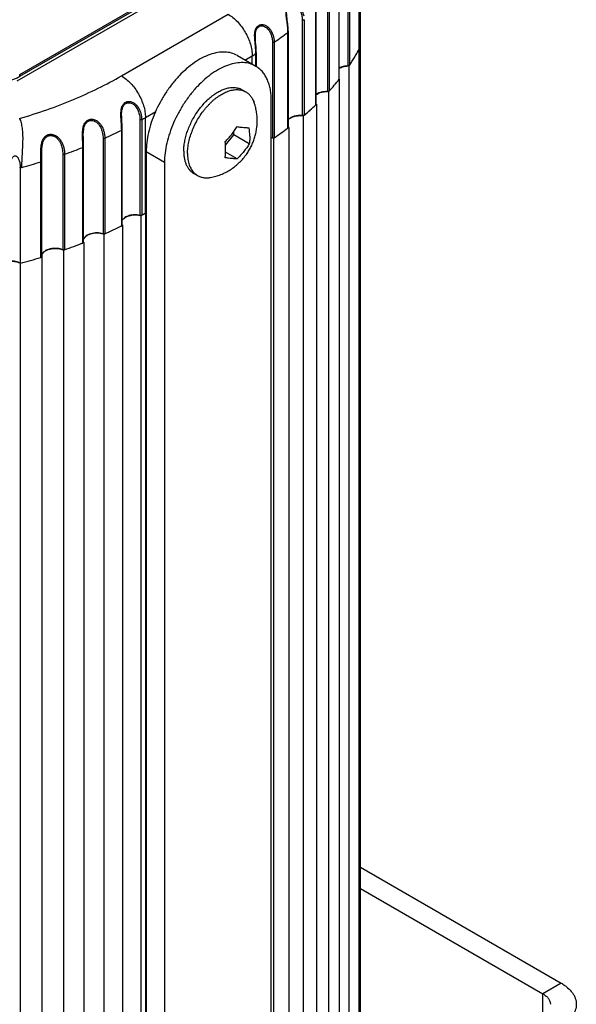
# Model space of a CAD drawing. Units: inches. Extents: x 0.7 to 21.3, y 0.5 to 16.
# Drawn here: x 19.6 to 20.3, y 6.6 to 7.7 of the extents above; entities that cross this region are included whole.
import ezdxf

# ---------------------------------------------------------------- set-up
doc = ezdxf.new("R2010")
doc.units = ezdxf.units.IN
doc.header["$LTSCALE"] = 1.21
doc.header["$MEASUREMENT"] = 0
doc.layers.get('0').update_dxf_attribs({"linetype": 'CONTINUOUS'})
doc.layers.add('02___PRT_ALL_AXES', color=7, linetype='CONTINUOUS')
doc.layers.add('AXIS', color=7, linetype='CONTINUOUS')

msp = doc.modelspace()

# ---------------------------------------------------------------- linework, layer by layer
at = {"color": 7, "linetype": 'CONTINUOUS'}
for p, q in [((20.0176, 7.8171), (20.0176, 7.7064)), ((19.6229, 7.6718), (19.8598, 7.8086)), ((19.6229, 7.6698), (19.8598, 7.8065)), ((20.0033, 7.7926), (20.0033, 7.6818)), ((20.005, 7.7933), (20.005, 7.6826)), ((19.9797, 7.7629), (19.9797, 7.6521)), ((19.9815, 7.7635), (19.9815, 7.6528)), ((19.9663, 7.6375), (19.9663, 7.7482)), ((19.7408, 7.6703), (19.8645, 7.7417)), ((19.966, 7.6369), (19.966, 7.7476)), ((19.9504, 7.7349), (19.9504, 7.6242)), ((19.9524, 7.7354), (19.9524, 7.6247)), ((19.9338, 7.7207), (19.9343, 7.7214)), ((19.9338, 7.6099), (19.9338, 7.7207)), ((19.9343, 7.6106), (19.9343, 7.7214)), ((19.9159, 7.7091), (19.9159, 7.5983)), ((19.9178, 7.7117), (19.9179, 7.7094)), ((19.9179, 7.7094), (19.9179, 7.5987)), ((20.0168, 7.7021), (20.0174, 7.7037)), ((20.0179, 7.7069), (20.0176, 7.7093)), ((20.0179, 6.4601), (20.0179, 7.7069)), ((19.8752, 7.6938), (19.8964, 7.6816)), ((19.884, 7.6887), (19.8924, 7.6935)), ((19.8924, 7.6839), (19.8924, 7.6935)), ((19.8966, 7.6814), (19.8966, 7.696)), ((19.8972, 7.6811), (19.8972, 7.6968)), ((20.0165, 6.4593), (20.0165, 7.7015)), ((19.6229, 7.6698), (19.6229, 7.6718)), ((19.9145, 6.478), (19.9145, 7.6415)), ((19.9663, 7.6375), (19.966, 7.6369)), ((19.741, 7.6251), (19.741, 7.6251)), ((19.7686, 7.6221), (19.7808, 7.6291)), ((19.7622, 7.6194), (19.7622, 7.5086)), ((19.7643, 7.6196), (19.7643, 7.5089)), ((19.7686, 7.5113), (19.7686, 7.6221)), ((19.6966, 7.6013), (19.6966, 7.6013)), ((19.7411, 7.4966), (19.7411, 7.6073)), ((19.7417, 7.4974), (19.7417, 7.6082)), ((19.8614, 7.5901), (19.871, 7.602)), ((19.871, 7.602), (19.871, 7.6055)), ((19.889, 7.5916), (19.871, 7.602)), ((19.6969, 7.4776), (19.6969, 7.5884)), ((19.7195, 7.598), (19.7195, 7.4873)), ((19.7216, 7.5981), (19.7216, 7.4874)), ((19.6484, 7.5782), (19.6484, 7.5788)), ((19.6485, 7.5736), (19.6484, 7.5782)), ((19.6728, 7.5796), (19.6728, 7.4689)), ((19.6749, 7.5796), (19.6749, 7.4688)), ((19.696, 7.4767), (19.696, 7.5874)), ((19.7695, 7.5823), (19.7695, 6.0022)), ((19.7907, 7.5701), (19.7695, 7.5823)), ((19.875, 7.5743), (19.8616, 7.582)), ((19.6474, 7.4598), (19.6474, 7.5706)), ((19.6485, 7.5716), (19.6485, 7.5736)), ((19.6485, 7.4609), (19.6485, 7.5716)), ((19.7907, 7.5701), (19.7907, 5.9899)), ((20.0179, 6.7531), (20.2504, 6.6189)), ((20.0179, 6.7286), (20.2292, 6.6066)), ((20.2504, 6.6189), (20.2292, 6.6066)), ((20.2292, 6.5821), (20.2292, 6.6066))]:
    msp.add_line(p, q, dxfattribs=at)
for points in [[(19.9334, 7.7324), (19.9329, 7.7357), (19.9327, 7.7373), (19.9325, 7.7389), (19.9324, 7.7404), (19.9323, 7.7418), (19.9322, 7.7432), (19.9322, 7.7434)], [(19.9343, 7.7214), (19.9342, 7.7232), (19.9341, 7.7251), (19.934, 7.727), (19.9338, 7.7288), (19.9336, 7.7306), (19.9334, 7.7324)], [(19.8966, 7.7062), (19.8963, 7.7097), (19.8962, 7.7114), (19.8961, 7.713), (19.896, 7.7146), (19.896, 7.7161)], [(19.8972, 7.6968), (19.8971, 7.6986), (19.8971, 7.7006), (19.8969, 7.7025), (19.8968, 7.7044), (19.8966, 7.7062)], [(19.7417, 7.6082), (19.7417, 7.6101), (19.7417, 7.6122), (19.7416, 7.6142), (19.7414, 7.6162), (19.7413, 7.6182), (19.7412, 7.62), (19.7411, 7.6218), (19.7411, 7.6236), (19.741, 7.6251)], [(19.6969, 7.5884), (19.6969, 7.5905), (19.6968, 7.5929), (19.6968, 7.5951), (19.6967, 7.5973), (19.6967, 7.5994), (19.6966, 7.6013)]]:
    msp.add_lwpolyline(points, dxfattribs=at)
for centre, radius, start, end in [((19.692, 8.0461), 0.4054, 303.8698, 306.6231), ((20.0068, 7.707), 0.0111, 343.0012, 351.5594), ((20.0073, 7.7069), 0.0106, 351.6305, 359.966), ((19.6584, 8.0987), 0.4679, 299.9994, 300.6004), ((19.8175, 7.8086), 0.2259, 326.0947, 331.5499), ((20.005, 7.7077), 0.013, 331.7917, 334.6483), ((19.8818, 7.6563), 0.0292, 58.1487, 59.9887), ((19.7355, 7.88), 0.3351, 310.3477, 313.4737), ((19.5304, 8.0346), 0.4764, 299.4047, 299.9985), ((19.4982, 8.097), 0.5466, 294.1254, 296.3823), ((19.8089, 7.6005), 0.0806, 0.0416, 6.9143), ((19.781, 7.5844), 0.0806, 0.0416, 6.9143), ((19.4668, 8.1724), 0.6283, 289.3444, 291.4018), ((19.4432, 8.2451), 0.7047, 284.9568, 286.8458), ((19.5304, 7.9239), 0.4764, 299.4047, 299.9985), ((19.4982, 7.9863), 0.5466, 294.1254, 296.3823), ((19.4668, 8.0616), 0.6283, 289.3444, 291.4018)]:
    msp.add_arc(centre, radius, start, end, dxfattribs=at)
for points, knots in [([(19.9338, 7.7207), (19.9338, 7.7232), (19.9336, 7.727), (19.9329, 7.7322), (19.9322, 7.7363), (19.9317, 7.7405), (19.9314, 7.7446), (19.9317, 7.7479), (19.9325, 7.7504), (19.9333, 7.7519), (19.9343, 7.7532), (19.9357, 7.7541), (19.9372, 7.7547), (19.9394, 7.755), (19.9422, 7.7544), (19.9452, 7.7525), (19.9477, 7.7499), (19.9504, 7.7458), (19.9515, 7.7423), (19.952, 7.74)], [0, 0, 0, 0, 0.125216, 0.193092, 0.263549, 0.335273, 0.406017, 0.4726, 0.503498, 0.532637, 0.560316, 0.587134, 0.613794, 0.64087, 0.697047, 0.756201, 0.817113, 0.878614, 1, 1, 1, 1]), ([(19.9322, 7.7434), (19.9322, 7.7443), (19.9323, 7.7461), (19.9328, 7.7486), (19.9338, 7.7508), (19.9353, 7.7524), (19.9372, 7.7533), (19.9394, 7.7534), (19.9415, 7.7529), (19.9441, 7.7513), (19.9468, 7.7484), (19.9489, 7.7442), (19.9502, 7.7396), (19.9504, 7.7365), (19.9504, 7.7349)], [0, 0, 0, 0, 0.073228, 0.142268, 0.205642, 0.263786, 0.319345, 0.375436, 0.433757, 0.494454, 0.620077, 0.748067, 0.875181, 1, 1, 1, 1]), ([(19.8645, 7.7417), (19.8664, 7.7406), (19.8702, 7.738), (19.8754, 7.7332), (19.8801, 7.7274), (19.8843, 7.721), (19.8878, 7.7142), (19.8904, 7.7072), (19.892, 7.7003), (19.8924, 7.6957), (19.8924, 7.6935)], [0, 0, 0, 0, 0.114154, 0.237325, 0.366975, 0.499999, 0.633023, 0.762673, 0.885845, 1, 1, 1, 1]), ([(19.8966, 7.696), (19.8966, 7.6972), (19.8965, 7.6998), (19.8962, 7.7038), (19.8958, 7.708), (19.8954, 7.7124), (19.8951, 7.7167), (19.8953, 7.7204), (19.8959, 7.7231), (19.8965, 7.725), (19.8975, 7.7267), (19.8987, 7.728), (19.9002, 7.729), (19.9019, 7.7296), (19.9037, 7.7298), (19.9061, 7.7296), (19.9091, 7.7283), (19.9121, 7.7258), (19.9144, 7.7226), (19.9167, 7.718), (19.9176, 7.7142), (19.9178, 7.7117)], [0, 0, 0, 0, 0.059669, 0.12334, 0.190352, 0.259765, 0.330038, 0.398745, 0.431631, 0.463122, 0.493155, 0.521971, 0.55008, 0.578087, 0.606477, 0.635501, 0.695242, 0.756745, 0.818799, 0.880472, 1, 1, 1, 1]), ([(19.896, 7.7161), (19.896, 7.7171), (19.896, 7.7191), (19.8965, 7.7219), (19.8973, 7.7244), (19.8988, 7.7266), (19.9009, 7.728), (19.9032, 7.7285), (19.9057, 7.7281), (19.9079, 7.727), (19.9099, 7.7254), (19.9122, 7.7228), (19.9142, 7.719), (19.9156, 7.7141), (19.9159, 7.7107), (19.9159, 7.7091)], [0, 0, 0, 0, 0.072167, 0.14217, 0.208218, 0.269565, 0.327553, 0.384901, 0.44366, 0.504338, 0.566504, 0.629493, 0.755489, 0.879528, 1, 1, 1, 1]), ([(19.9524, 7.7354), (19.9522, 7.7352), (19.9515, 7.7349), (19.9508, 7.7349), (19.9504, 7.7349)], [0, 0, 0, 0, 0.462074, 1, 1, 1, 1]), ([(19.9179, 7.7094), (19.9177, 7.7092), (19.917, 7.709), (19.9162, 7.709), (19.9159, 7.7091)], [0, 0, 0, 0, 0.472648, 1, 1, 1, 1]), ([(20.0176, 7.7064), (20.0176, 7.7054), (20.0173, 7.7036), (20.0166, 7.7018), (20.0161, 7.7009)], [0, 0, 0, 0, 0.489382, 1, 1, 1, 1]), ([(19.8752, 7.6938), (19.873, 7.6951), (19.8683, 7.6971), (19.8604, 7.6982), (19.852, 7.6976), (19.8432, 7.6952), (19.8341, 7.6912), (19.825, 7.6857), (19.8161, 7.6787), (19.8075, 7.6704), (19.7994, 7.661), (19.792, 7.6507), (19.7854, 7.6397), (19.7798, 7.6282), (19.7753, 7.6165), (19.772, 7.6048), (19.77, 7.5935), (19.7695, 7.586), (19.7695, 7.5823)], [0, 0, 0, 0, 0.042814, 0.087394, 0.135172, 0.187079, 0.243522, 0.304477, 0.369574, 0.438181, 0.50948, 0.582517, 0.656263, 0.729657, 0.801641, 0.871243, 0.937634, 1, 1, 1, 1]), ([(19.8966, 7.696), (19.8968, 7.6961), (19.897, 7.6963), (19.8972, 7.6966), (19.8972, 7.6968)], [0, 0, 0, 0, 0.549731, 1, 1, 1, 1]), ([(19.8964, 7.6816), (19.8942, 7.6828), (19.8895, 7.6848), (19.8816, 7.686), (19.8732, 7.6853), (19.8644, 7.683), (19.8553, 7.679), (19.8462, 7.6734), (19.8373, 7.6665), (19.8287, 7.6582), (19.8206, 7.6488), (19.8132, 7.6384), (19.8066, 7.6274), (19.801, 7.6159), (19.7966, 7.6043), (19.7933, 7.5926), (19.7912, 7.5812), (19.7907, 7.5737), (19.7907, 7.5701)], [0, 0, 0, 0, 0.042814, 0.087394, 0.135172, 0.187079, 0.243522, 0.304477, 0.369574, 0.438181, 0.50948, 0.582517, 0.656263, 0.729657, 0.801641, 0.871243, 0.937634, 1, 1, 1, 1]), ([(19.9145, 7.6415), (19.9145, 7.6438), (19.9143, 7.6481), (19.9135, 7.6544), (19.9121, 7.6602), (19.9101, 7.6656), (19.9077, 7.6704), (19.9047, 7.6747), (19.9012, 7.6783), (19.8986, 7.6802), (19.8972, 7.6811)], [0, 0, 0, 0, 0.148029, 0.28882, 0.422133, 0.548211, 0.667796, 0.781963, 0.892133, 1, 1, 1, 1]), ([(20.0033, 7.6818), (20.0014, 7.6818), (19.998, 7.6813), (19.9947, 7.6801), (19.9932, 7.6793)], [0, 0, 0, 0, 0.524991, 1, 1, 1, 1]), ([(20.005, 7.6826), (20.0048, 7.6823), (20.0043, 7.6819), (20.0036, 7.6818), (20.0033, 7.6818)], [0, 0, 0, 0, 0.442224, 1, 1, 1, 1]), ([(19.5487, 7.6698), (19.5499, 7.669), (19.5525, 7.6677), (19.5581, 7.6653), (19.5658, 7.663), (19.5756, 7.6613), (19.5858, 7.6607), (19.596, 7.6613), (19.6058, 7.663), (19.6134, 7.6653), (19.6191, 7.6677), (19.6217, 7.669), (19.6229, 7.6698)], [0, 0, 0, 0, 0.055862, 0.114223, 0.237373, 0.366998, 0.500001, 0.633003, 0.762628, 0.885777, 0.944139, 1, 1, 1, 1]), ([(19.6227, 7.621), (19.6439, 7.6271), (19.6748, 7.6379), (19.7137, 7.6555), (19.732, 7.6652), (19.7408, 7.6703)], [0, 0, 0, 0, 0.516165, 0.762476, 1, 1, 1, 1]), ([(19.7408, 7.6703), (19.7427, 7.6692), (19.7465, 7.6666), (19.7516, 7.6617), (19.7564, 7.656), (19.7606, 7.6496), (19.764, 7.6428), (19.7666, 7.6358), (19.7682, 7.6289), (19.7686, 7.6243), (19.7686, 7.6221)], [0, 0, 0, 0, 0.114154, 0.237325, 0.366975, 0.499999, 0.633023, 0.762673, 0.885845, 1, 1, 1, 1]), ([(19.9797, 7.6521), (19.9784, 7.6522), (19.9759, 7.6521), (19.9722, 7.6514), (19.969, 7.6503), (19.9671, 7.6492), (19.9663, 7.6485)], [0, 0, 0, 0, 0.271905, 0.535386, 0.780509, 1, 1, 1, 1]), ([(19.9815, 7.6528), (19.9813, 7.6525), (19.9807, 7.6522), (19.9801, 7.6521), (19.9797, 7.6521)], [0, 0, 0, 0, 0.45183, 1, 1, 1, 1]), ([(19.7411, 7.6073), (19.7411, 7.6086), (19.741, 7.6113), (19.7407, 7.6155), (19.7404, 7.6199), (19.7402, 7.6244), (19.7402, 7.629), (19.7408, 7.6327), (19.7417, 7.6354), (19.7428, 7.6372), (19.7441, 7.6387), (19.7457, 7.6399), (19.7475, 7.6405), (19.7495, 7.6408), (19.7514, 7.6406), (19.754, 7.6398), (19.757, 7.6379), (19.7598, 7.6348), (19.7619, 7.6312), (19.7633, 7.6274), (19.7641, 7.6235), (19.7643, 7.6209), (19.7643, 7.6196)], [0, 0, 0, 0, 0.059073, 0.122297, 0.188872, 0.257687, 0.327001, 0.394272, 0.426386, 0.457243, 0.486998, 0.516075, 0.545019, 0.574283, 0.604099, 0.634492, 0.696365, 0.759006, 0.821358, 0.88264, 0.942293, 1, 1, 1, 1]), ([(19.741, 7.6251), (19.741, 7.6261), (19.7411, 7.6282), (19.7415, 7.6312), (19.7423, 7.6341), (19.7434, 7.6362), (19.7447, 7.6375), (19.7458, 7.6383), (19.747, 7.6389), (19.7487, 7.6393), (19.7509, 7.6392), (19.753, 7.6384), (19.7546, 7.6375), (19.756, 7.6363), (19.7576, 7.6346), (19.7591, 7.6323), (19.7607, 7.629), (19.7619, 7.6247), (19.7622, 7.6211), (19.7622, 7.6194)], [0, 0, 0, 0, 0.070599, 0.140424, 0.207773, 0.271296, 0.301728, 0.331481, 0.360865, 0.390193, 0.449348, 0.510074, 0.541021, 0.572206, 0.634901, 0.69768, 0.760082, 0.882295, 1, 1, 1, 1]), ([(19.9504, 7.6242), (19.9489, 7.6244), (19.9457, 7.6244), (19.9412, 7.6236), (19.9373, 7.6222), (19.9351, 7.6206), (19.9342, 7.6198)], [0, 0, 0, 0, 0.27553, 0.543533, 0.788473, 1, 1, 1, 1]), ([(19.9524, 7.6247), (19.9522, 7.6245), (19.9515, 7.6242), (19.9508, 7.6242), (19.9504, 7.6242)], [0, 0, 0, 0, 0.462073, 1, 1, 1, 1]), ([(19.6227, 7.621), (19.6235, 7.6193), (19.6247, 7.6156), (19.6258, 7.6094), (19.6264, 7.6024), (19.6264, 7.5948), (19.6261, 7.587), (19.6256, 7.5791), (19.6252, 7.5715), (19.6251, 7.5666), (19.6251, 7.5642)], [0, 0, 0, 0, 0.094858, 0.205584, 0.329226, 0.462333, 0.601141, 0.741194, 0.87664, 1, 1, 1, 1]), ([(19.696, 7.5874), (19.696, 7.5887), (19.696, 7.5914), (19.6959, 7.5956), (19.6957, 7.6), (19.6957, 7.6046), (19.696, 7.6084), (19.6966, 7.6114), (19.6973, 7.6135), (19.6982, 7.6154), (19.6994, 7.6172), (19.7009, 7.6186), (19.7027, 7.6196), (19.7047, 7.6201), (19.7068, 7.6202), (19.7088, 7.6199), (19.7115, 7.6189), (19.7144, 7.6169), (19.7172, 7.6136), (19.7192, 7.6099), (19.7206, 7.606), (19.7214, 7.602), (19.7216, 7.5994), (19.7216, 7.5981)], [0, 0, 0, 0, 0.058107, 0.120347, 0.185853, 0.253492, 0.321618, 0.355219, 0.388124, 0.420129, 0.451196, 0.481513, 0.511456, 0.541439, 0.571761, 0.602538, 0.633735, 0.696733, 0.759977, 0.822564, 0.883778, 0.94305, 1, 1, 1, 1]), ([(19.6966, 7.6013), (19.6966, 7.6024), (19.6967, 7.6047), (19.697, 7.608), (19.6976, 7.6113), (19.6988, 7.6143), (19.7003, 7.6164), (19.702, 7.6177), (19.7033, 7.6183), (19.7047, 7.6187), (19.7067, 7.6188), (19.7092, 7.6183), (19.7119, 7.6168), (19.7149, 7.6139), (19.7174, 7.6095), (19.7191, 7.6038), (19.7195, 7.5999), (19.7195, 7.598)], [0, 0, 0, 0, 0.067788, 0.136336, 0.204342, 0.270231, 0.332989, 0.363476, 0.393608, 0.423656, 0.453843, 0.514832, 0.576944, 0.639617, 0.763956, 0.884843, 1, 1, 1, 1]), ([(19.7643, 7.6196), (19.764, 7.6195), (19.7633, 7.6193), (19.7626, 7.6193), (19.7622, 7.6194)], [0, 0, 0, 0, 0.480897, 1, 1, 1, 1]), ([(19.861, 7.5941), (19.8624, 7.5954), (19.865, 7.5982), (19.8686, 7.6024), (19.872, 7.6069), (19.8741, 7.6099), (19.875, 7.6115)], [0, 0, 0, 0, 0.25327, 0.504619, 0.753701, 1, 1, 1, 1]), ([(19.875, 7.6115), (19.8763, 7.6113), (19.8788, 7.6109), (19.8819, 7.6106), (19.8843, 7.6104), (19.8859, 7.6103), (19.8875, 7.6102), (19.8885, 7.6102), (19.889, 7.6102)], [0, 0, 0, 0, 0.282517, 0.543675, 0.666303, 0.783434, 0.894787, 1, 1, 1, 1]), ([(19.6474, 7.5706), (19.6474, 7.5719), (19.6474, 7.5746), (19.6474, 7.5788), (19.6474, 7.5832), (19.6476, 7.5877), (19.6482, 7.5915), (19.649, 7.5945), (19.6499, 7.5965), (19.651, 7.5984), (19.6524, 7.6001), (19.6541, 7.6014), (19.6561, 7.6023), (19.6581, 7.6027), (19.6603, 7.6026), (19.6624, 7.6022), (19.6651, 7.601), (19.668, 7.5988), (19.6707, 7.5953), (19.6727, 7.5915), (19.674, 7.5875), (19.6747, 7.5835), (19.6749, 7.5809), (19.6749, 7.5796)], [0, 0, 0, 0, 0.057282, 0.118656, 0.183215, 0.249831, 0.316981, 0.350211, 0.382901, 0.414918, 0.446277, 0.477166, 0.507893, 0.538752, 0.569922, 0.601438, 0.633232, 0.697046, 0.760732, 0.823505, 0.884683, 0.943666, 1, 1, 1, 1]), ([(19.6484, 7.5788), (19.6484, 7.58), (19.6485, 7.5824), (19.6486, 7.586), (19.649, 7.5897), (19.6498, 7.5933), (19.651, 7.5962), (19.6524, 7.5981), (19.6536, 7.5994), (19.655, 7.6003), (19.6567, 7.601), (19.6584, 7.6013), (19.6607, 7.6012), (19.6635, 7.6002), (19.6663, 7.5981), (19.6685, 7.5954), (19.6702, 7.5923), (19.6714, 7.5892), (19.6724, 7.5849), (19.6728, 7.5817), (19.6728, 7.5796)], [0, 0, 0, 0, 0.063304, 0.128774, 0.195599, 0.262583, 0.328201, 0.360205, 0.391612, 0.422567, 0.453303, 0.484055, 0.514979, 0.577255, 0.64017, 0.703071, 0.765366, 0.826577, 0.886307, 1, 1, 1, 1]), ([(19.7411, 7.6073), (19.7412, 7.6074), (19.7413, 7.6075), (19.7416, 7.6077), (19.7417, 7.6079), (19.7417, 7.6081), (19.7417, 7.6082)], [0, 0, 0, 0, 0.29391, 0.55478, 0.786321, 1, 1, 1, 1]), ([(19.8896, 7.6006), (19.8896, 7.5991), (19.8895, 7.5961), (19.8892, 7.5931), (19.889, 7.5916)], [0, 0, 0, 0, 0.509898, 1, 1, 1, 1]), ([(19.696, 7.5874), (19.6962, 7.5875), (19.6964, 7.5876), (19.6967, 7.5878), (19.6969, 7.5881), (19.6969, 7.5883), (19.6969, 7.5884)], [0, 0, 0, 0, 0.299212, 0.562658, 0.792157, 1, 1, 1, 1]), ([(19.7216, 7.5981), (19.7213, 7.598), (19.7205, 7.5978), (19.7198, 7.5979), (19.7195, 7.598)], [0, 0, 0, 0, 0.491689, 1, 1, 1, 1]), ([(19.889, 7.5916), (19.888, 7.5901), (19.886, 7.587), (19.8826, 7.5826), (19.879, 7.5783), (19.8764, 7.5756), (19.875, 7.5743)], [0, 0, 0, 0, 0.246299, 0.495381, 0.74673, 1, 1, 1, 1]), ([(19.6749, 7.5796), (19.6746, 7.5794), (19.6738, 7.5793), (19.6731, 7.5795), (19.6728, 7.5796)], [0, 0, 0, 0, 0.502509, 1, 1, 1, 1]), ([(19.861, 7.5755), (19.8613, 7.577), (19.8615, 7.5799), (19.8616, 7.5829), (19.8616, 7.5845)], [0, 0, 0, 0, 0.490102, 1, 1, 1, 1]), ([(19.6474, 7.5706), (19.6476, 7.5706), (19.6478, 7.5707), (19.6482, 7.571), (19.6484, 7.5713), (19.6485, 7.5715), (19.6485, 7.5716)], [0, 0, 0, 0, 0.303346, 0.569442, 0.797475, 1, 1, 1, 1]), ([(19.875, 7.5743), (19.8745, 7.5742), (19.8735, 7.5743), (19.8719, 7.5743), (19.8703, 7.5744), (19.868, 7.5746), (19.8649, 7.5749), (19.8624, 7.5753), (19.861, 7.5755)], [0, 0, 0, 0, 0.105213, 0.216566, 0.333697, 0.456325, 0.717483, 1, 1, 1, 1]), ([(19.7622, 7.5086), (19.7602, 7.5091), (19.757, 7.5094), (19.7529, 7.5091), (19.7499, 7.5084), (19.7472, 7.5075), (19.7442, 7.5059), (19.7424, 7.5042), (19.7417, 7.5029)], [0, 0, 0, 0, 0.279656, 0.420591, 0.556896, 0.685101, 0.802539, 1, 1, 1, 1]), ([(19.7643, 7.5089), (19.764, 7.5087), (19.7633, 7.5085), (19.7626, 7.5086), (19.7622, 7.5086)], [0, 0, 0, 0, 0.480897, 1, 1, 1, 1]), ([(19.7417, 7.4974), (19.7417, 7.4974), (19.7417, 7.4972), (19.7416, 7.4969), (19.7413, 7.4967), (19.7412, 7.4966), (19.7411, 7.4966)], [0, 0, 0, 0, 0.213682, 0.44522, 0.706097, 1, 1, 1, 1]), ([(19.7195, 7.4873), (19.7183, 7.4876), (19.716, 7.4881), (19.7124, 7.4884), (19.7089, 7.4882), (19.7054, 7.4875), (19.7024, 7.4864), (19.6998, 7.4849), (19.6979, 7.4831), (19.6971, 7.4817), (19.6969, 7.4809)], [0, 0, 0, 0, 0.137554, 0.280612, 0.424027, 0.562613, 0.691743, 0.808028, 0.910161, 1, 1, 1, 1]), ([(19.7216, 7.4874), (19.7213, 7.4872), (19.7205, 7.4871), (19.7198, 7.4872), (19.7195, 7.4873)], [0, 0, 0, 0, 0.491689, 1, 1, 1, 1]), ([(19.6969, 7.4776), (19.6969, 7.4775), (19.6969, 7.4773), (19.6967, 7.4771), (19.6964, 7.4768), (19.6962, 7.4767), (19.696, 7.4767)], [0, 0, 0, 0, 0.207841, 0.43734, 0.700791, 1, 1, 1, 1]), ([(19.6728, 7.4689), (19.6716, 7.4693), (19.669, 7.47), (19.6651, 7.4705), (19.661, 7.4704), (19.6572, 7.4696), (19.6538, 7.4683), (19.6514, 7.4668), (19.65, 7.4654), (19.6492, 7.4643), (19.6487, 7.4631), (19.6485, 7.4623), (19.6485, 7.4619)], [0, 0, 0, 0, 0.13607, 0.280396, 0.426498, 0.567641, 0.69782, 0.812877, 0.864435, 0.912276, 0.957104, 1, 1, 1, 1]), ([(19.6749, 7.4688), (19.6746, 7.4687), (19.6738, 7.4686), (19.6731, 7.4687), (19.6728, 7.4689)], [0, 0, 0, 0, 0.502509, 1, 1, 1, 1]), ([(19.6237, 7.4531), (19.6225, 7.4538), (19.62, 7.4548), (19.6159, 7.4557), (19.6115, 7.4559), (19.6072, 7.4553), (19.6033, 7.4541), (19.6005, 7.4526), (19.5988, 7.4511), (19.5979, 7.4499), (19.5973, 7.4486), (19.5971, 7.4477), (19.5971, 7.4473)], [0, 0, 0, 0, 0.127172, 0.267177, 0.413108, 0.557008, 0.69127, 0.810103, 0.863028, 0.911759, 0.957013, 1, 1, 1, 1]), ([(19.6485, 7.4609), (19.6485, 7.4607), (19.6484, 7.4605), (19.6482, 7.4602), (19.6478, 7.46), (19.6476, 7.4599), (19.6474, 7.4598)], [0, 0, 0, 0, 0.202519, 0.43056, 0.696664, 1, 1, 1, 1]), ([(20.2504, 6.6189), (20.2517, 6.6181), (20.2543, 6.6164), (20.2589, 6.6129), (20.2627, 6.6089), (20.2654, 6.6045), (20.2669, 6.6012), (20.2677, 6.5978), (20.2679, 6.5955), (20.2679, 6.5944)], [0, 0, 0, 0, 0.14847, 0.289532, 0.548478, 0.667865, 0.78183, 0.89193, 1, 1, 1, 1]), ([(20.2292, 6.6066), (20.2305, 6.6058), (20.2329, 6.6042), (20.2357, 6.6012), (20.2372, 6.5984), (20.2378, 6.5961), (20.2379, 6.5949), (20.2379, 6.5944)], [0, 0, 0, 0, 0.289484, 0.548672, 0.781625, 0.891829, 1, 1, 1, 1]), ([(20.2679, 6.5944), (20.2679, 6.5932), (20.2677, 6.5909), (20.2669, 6.5875), (20.2654, 6.5842), (20.2627, 6.5798), (20.2589, 6.5758), (20.2543, 6.5723), (20.2517, 6.5706), (20.2504, 6.5699)], [0, 0, 0, 0, 0.10807, 0.21817, 0.332136, 0.451523, 0.710469, 0.851531, 1, 1, 1, 1])]:
    msp.add_open_spline(points, degree=3, knots=knots, dxfattribs=at)
at = {"layer": '02___PRT_ALL_AXES', "color": 7, "linetype": 'CONTINUOUS'}
for p, q in [((19.8806, 7.6543), (19.885, 7.6518)), ((19.8246, 7.5573), (19.829, 7.5548))]:
    msp.add_line(p, q, dxfattribs=at)
for points, knots in [([(19.8436, 7.6452), (19.8452, 7.6465), (19.8477, 7.6484), (19.8511, 7.6506), (19.8536, 7.6521), (19.8561, 7.6534), (19.8586, 7.6545), (19.861, 7.6554), (19.8642, 7.6563), (19.8674, 7.6568), (19.8705, 7.657), (19.8727, 7.6568), (19.8748, 7.6565), (19.8769, 7.656), (19.8788, 7.6553), (19.88, 7.6546), (19.8806, 7.6543)], [0, 0, 0, 0, 0.15428, 0.228332, 0.300164, 0.369703, 0.436906, 0.501762, 0.564303, 0.682678, 0.738895, 0.793375, 0.846389, 0.898255, 0.949329, 1, 1, 1, 1]), ([(19.8174, 7.5804), (19.8174, 7.5815), (19.8175, 7.5836), (19.8178, 7.5869), (19.8182, 7.5903), (19.8191, 7.5949), (19.8207, 7.6008), (19.8232, 7.6078), (19.8263, 7.6147), (19.83, 7.6214), (19.8336, 7.6267), (19.8366, 7.6307), (19.839, 7.6336), (19.8415, 7.6364), (19.844, 7.639), (19.8466, 7.6414), (19.8492, 7.6437), (19.8519, 7.6457), (19.8555, 7.6482), (19.8591, 7.6502), (19.8628, 7.6519), (19.8663, 7.6532), (19.8698, 7.654), (19.8732, 7.6544), (19.8757, 7.6544), (19.878, 7.6542), (19.8795, 7.6539), (19.8803, 7.6537)], [0, 0, 0, 0, 0.029952, 0.060893, 0.092745, 0.125435, 0.193018, 0.262949, 0.334405, 0.406506, 0.478349, 0.513899, 0.549053, 0.583704, 0.617754, 0.651109, 0.683685, 0.715404, 0.7462, 0.804798, 0.832561, 0.859277, 0.909605, 0.933356, 0.956259, 0.978427, 1, 1, 1, 1]), ([(19.8378, 7.6397), (19.8383, 7.6402), (19.8402, 7.6421), (19.8421, 7.6439), (19.8436, 7.6452)], [0, 0, 0, 0, 0.254523, 1, 1, 1, 1]), ([(19.8803, 7.6537), (19.8811, 7.6535), (19.8827, 7.6529), (19.8843, 7.6522), (19.885, 7.6518)], [0, 0, 0, 0, 0.50302, 1, 1, 1, 1]), ([(19.885, 7.6518), (19.8855, 7.6515), (19.8866, 7.6508), (19.888, 7.6496), (19.8894, 7.6484), (19.8906, 7.6469), (19.8917, 7.6453), (19.8931, 7.643), (19.894, 7.6411), (19.8944, 7.6398)], [0, 0, 0, 0, 0.117815, 0.236379, 0.356417, 0.478613, 0.603583, 0.731878, 1, 1, 1, 1]), ([(19.8141, 7.5939), (19.8144, 7.5959), (19.8153, 7.6), (19.8172, 7.6061), (19.8196, 7.6122), (19.8225, 7.6183), (19.8258, 7.6241), (19.8295, 7.6297), (19.8335, 7.6349), (19.8364, 7.6381), (19.8378, 7.6397)], [0, 0, 0, 0, 0.118269, 0.240737, 0.366342, 0.493939, 0.622323, 0.750263, 0.876545, 1, 1, 1, 1]), ([(19.8982, 7.6183), (19.8982, 7.6201), (19.898, 7.6238), (19.8973, 7.6292), (19.8961, 7.6346), (19.8951, 7.6381), (19.8944, 7.6398)], [0, 0, 0, 0, 0.249972, 0.499958, 0.74997, 1, 1, 1, 1]), ([(19.8848, 7.5783), (19.8859, 7.5797), (19.8879, 7.5827), (19.8906, 7.5874), (19.8929, 7.5922), (19.8948, 7.5972), (19.8963, 7.6024), (19.8974, 7.6076), (19.898, 7.613), (19.8982, 7.6165), (19.8982, 7.6183)], [0, 0, 0, 0, 0.125089, 0.25019, 0.375271, 0.500309, 0.62529, 0.750217, 0.875132, 1, 1, 1, 1]), ([(19.813, 7.5829), (19.813, 7.5847), (19.8132, 7.5884), (19.8137, 7.5921), (19.8141, 7.5939)], [0, 0, 0, 0, 0.487434, 1, 1, 1, 1]), ([(19.813, 7.5829), (19.813, 7.5815), (19.8131, 7.5786), (19.8137, 7.5745), (19.8146, 7.5707), (19.8159, 7.5672), (19.8176, 7.5641), (19.8193, 7.5618), (19.8208, 7.5602), (19.822, 7.5591), (19.8233, 7.5581), (19.8242, 7.5576), (19.8246, 7.5573)], [0, 0, 0, 0, 0.148545, 0.289455, 0.422646, 0.548537, 0.667876, 0.781792, 0.837227, 0.891911, 0.946085, 1, 1, 1, 1]), ([(19.8174, 7.5804), (19.8174, 7.5792), (19.8175, 7.5769), (19.8178, 7.5736), (19.8184, 7.5704), (19.8193, 7.5674), (19.8204, 7.5647), (19.8217, 7.5621), (19.8232, 7.5599), (19.8244, 7.5585), (19.825, 7.5579)], [0, 0, 0, 0, 0.144548, 0.283241, 0.41591, 0.542693, 0.663914, 0.780056, 0.89179, 1, 1, 1, 1]), ([(19.8441, 7.5526), (19.8461, 7.5529), (19.8501, 7.5539), (19.856, 7.5558), (19.8616, 7.5584), (19.867, 7.5614), (19.872, 7.565), (19.8767, 7.569), (19.881, 7.5734), (19.8836, 7.5767), (19.8848, 7.5783)], [0, 0, 0, 0, 0.12498, 0.249949, 0.374919, 0.499881, 0.624849, 0.749846, 0.874893, 1, 1, 1, 1]), ([(19.825, 7.5579), (19.8256, 7.5573), (19.8269, 7.5562), (19.8283, 7.5552), (19.829, 7.5548)], [0, 0, 0, 0, 0.50302, 1, 1, 1, 1]), ([(19.829, 7.5548), (19.8295, 7.5545), (19.8306, 7.5539), (19.8323, 7.5532), (19.8341, 7.5527), (19.836, 7.5524), (19.838, 7.5522), (19.8407, 7.5521), (19.8427, 7.5523), (19.8441, 7.5526)], [0, 0, 0, 0, 0.117815, 0.236379, 0.356418, 0.478615, 0.603586, 0.731878, 1, 1, 1, 1])]:
    msp.add_open_spline(points, degree=3, knots=knots, dxfattribs=at)
at = {"layer": 'AXIS', "color": 7, "linetype": 'CONTINUOUS'}
for p, q in [((19.62, 7.6644), (19.872, 7.8098)), ((20.0161, 7.8117), (20.0161, 7.7009)), ((19.9932, 7.6665), (19.9932, 7.7772)), ((20.0165, 7.7015), (20.0162, 7.7009)), ((20.005, 7.6825), (20.0045, 7.6818)), ((20.0045, 7.6818), (20.0045, 6.4524)), ((19.9933, 7.6665), (19.9933, 6.4459)), ((19.9816, 7.6527), (19.9809, 7.652)), ((19.9809, 7.652), (19.9809, 6.4389)), ((19.9665, 7.6373), (19.966, 7.6369)), ((19.9667, 7.6376), (19.9665, 7.6373)), ((19.9667, 7.6376), (19.9667, 6.4326)), ((19.9524, 7.6247), (19.9516, 7.624)), ((19.9516, 7.624), (19.9516, 6.4286)), ((19.9345, 7.6104), (19.9339, 7.6099)), ((19.9347, 7.6105), (19.9345, 7.6104)), ((19.9347, 7.6105), (19.9347, 6.4285)), ((19.918, 7.5987), (19.9171, 7.5981)), ((19.9171, 7.5981), (19.9171, 6.4556)), ((19.6237, 7.4531), (19.6237, 7.5638)), ((19.7643, 7.5089), (19.7634, 7.5083)), ((19.7634, 7.5083), (19.7634, 5.9634)), ((19.7695, 7.5118), (19.7686, 7.5113)), ((19.7686, 7.5113), (19.7686, 5.9942)), ((19.7421, 7.4971), (19.7411, 7.4966)), ((19.7421, 7.4971), (19.7421, 5.9126)), ((19.7216, 7.4874), (19.7205, 7.4869)), ((19.7205, 7.4869), (19.7205, 5.8828)), ((19.6972, 7.4771), (19.6961, 7.4767)), ((19.6972, 7.4771), (19.6972, 5.8597)), ((19.6749, 7.4688), (19.6737, 7.4684)), ((19.6737, 7.4684), (19.6737, 5.8365)), ((19.6236, 7.4531), (19.6236, 5.7874)), ((19.6487, 7.4602), (19.6474, 7.4598)), ((19.6487, 7.4602), (19.6487, 5.8017))]:
    msp.add_line(p, q, dxfattribs=at)
for centre, radius, start, end in [((19.8196, 7.8074), 0.2235, 328.1999, 329.4108), ((19.8246, 7.8045), 0.2177, 329.4061, 331.0197), ((19.8279, 7.8026), 0.214, 331.0211, 331.622), ((20.0042, 7.6552), 0.0266, 89.2, 91.899), ((19.81, 7.8135), 0.2349, 326.1197, 326.6159), ((19.8145, 7.8105), 0.2295, 326.6101, 328.2012), ((19.7781, 7.8377), 0.275, 317.7151, 321.4691), ((19.7813, 7.835), 0.2708, 317.6864, 321.5049), ((19.9788, 7.6258), 0.0264, 85.4321, 88.1162), ((19.7387, 7.8765), 0.3303, 310.3245, 313.4961), ((19.9737, 7.6472), 0.0119, 233.0426, 234.4131), ((19.9479, 7.5987), 0.0256, 81.5912, 84.2942), ((19.6952, 7.9308), 0.3999, 303.8499, 306.6412), ((19.9413, 7.6178), 0.00977, 225.5776, 227.7066), ((19.9116, 7.573), 0.0256, 80.3896, 83.5112), ((19.9119, 7.5746), 0.0241, 77.5971, 80.3756), ((19.6212, 7.5789), 0.0152, 279.1139, 284.9302), ((19.6163, 7.5513), 0.0146, 59.6402, 60.0696), ((19.4395, 8.2587), 0.7188, 284.8438, 284.9603), ((19.7573, 7.4866), 0.0226, 74.3753, 77.2469), ((19.5295, 7.9256), 0.4783, 299.4032, 299.6335), ((19.5316, 7.9218), 0.474, 299.6333, 299.9995), ((19.7479, 7.5009), 0.0069, 209.441, 213.4926), ((19.7135, 7.4678), 0.0203, 69.9218, 72.9649), ((19.5008, 7.9808), 0.5405, 294.1114, 296.3938), ((19.4689, 8.0561), 0.6224, 289.3332, 291.4103), ((19.7026, 7.4795), 0.00589, 198.3545, 203.9788), ((19.6662, 7.4522), 0.0179, 65.0754, 68.3551), ((19.4444, 8.13), 0.7002, 284.828, 286.8511), ((19.4429, 8.1354), 0.7058, 284.8399, 286.8444), ((19.6537, 7.4614), 0.00521, 179.7199, 186.1846), ((19.6538, 7.4614), 0.00529, 186.2045, 193.5145)]:
    msp.add_arc(centre, radius, start, end, dxfattribs=at)
for points, knots in [([(19.9931, 7.6791), (19.9938, 7.6795), (19.9953, 7.6802), (19.9987, 7.6814), (20.0014, 7.6817), (20.0033, 7.6818)], [0, 0, 0, 0, 0.228251, 0.474131, 1, 1, 1, 1]), ([(19.9662, 7.6484), (19.967, 7.649), (19.9689, 7.6502), (19.9722, 7.6514), (19.9758, 7.652), (19.9784, 7.6521), (19.9797, 7.6521)], [0, 0, 0, 0, 0.218382, 0.463118, 0.727054, 1, 1, 1, 1]), ([(19.9342, 7.6196), (19.935, 7.6205), (19.9366, 7.6216), (19.939, 7.6227), (19.9418, 7.6237), (19.9457, 7.6243), (19.9489, 7.6243), (19.9505, 7.6242)], [0, 0, 0, 0, 0.210263, 0.328949, 0.455185, 0.723506, 1, 1, 1, 1]), ([(19.6122, 7.5665), (19.6122, 7.5671), (19.6123, 7.5682), (19.6125, 7.5699), (19.6128, 7.5716), (19.6133, 7.5733), (19.614, 7.5749), (19.6148, 7.5761), (19.6157, 7.5769), (19.6164, 7.5774), (19.6173, 7.5777), (19.6183, 7.5777), (19.6193, 7.5772), (19.6201, 7.5765), (19.6207, 7.5757), (19.6214, 7.5746), (19.6221, 7.573), (19.6227, 7.5712), (19.6231, 7.5693), (19.6235, 7.5669), (19.6236, 7.5651), (19.6236, 7.5639)], [0, 0, 0, 0, 0.05822, 0.116577, 0.175109, 0.23382, 0.292703, 0.351811, 0.381659, 0.411947, 0.443204, 0.476183, 0.510935, 0.54646, 0.581913, 0.616967, 0.685552, 0.752197, 0.816955, 0.879857, 1, 1, 1, 1]), ([(19.7416, 7.5026), (19.7419, 7.5032), (19.7428, 7.5045), (19.7446, 7.506), (19.7469, 7.5073), (19.7497, 7.5083), (19.7527, 7.509), (19.7559, 7.5093), (19.7591, 7.5092), (19.7612, 7.5088), (19.7623, 7.5086)], [0, 0, 0, 0, 0.092237, 0.196145, 0.312641, 0.440454, 0.576886, 0.718286, 0.860755, 1, 1, 1, 1]), ([(19.6968, 7.4804), (19.6969, 7.4808), (19.6971, 7.4815), (19.6977, 7.4825), (19.6985, 7.4835), (19.6999, 7.4848), (19.702, 7.4862), (19.7051, 7.4874), (19.7086, 7.4881), (19.7123, 7.4884), (19.716, 7.4881), (19.7184, 7.4876), (19.7195, 7.4872)], [0, 0, 0, 0, 0.043333, 0.088866, 0.137404, 0.18945, 0.304416, 0.433125, 0.572182, 0.716645, 0.861105, 1, 1, 1, 1]), ([(19.6485, 7.4615), (19.6485, 7.4619), (19.6486, 7.4627), (19.6491, 7.4639), (19.6498, 7.465), (19.6508, 7.4661), (19.652, 7.4671), (19.654, 7.4683), (19.6569, 7.4695), (19.6608, 7.4703), (19.6649, 7.4705), (19.669, 7.47), (19.6716, 7.4693), (19.6728, 7.4688)], [0, 0, 0, 0, 0.042874, 0.087277, 0.13444, 0.185245, 0.240193, 0.299348, 0.429083, 0.570568, 0.717536, 0.862944, 1, 1, 1, 1]), ([(19.5979, 7.4496), (19.5983, 7.4504), (19.5996, 7.4518), (19.6022, 7.4535), (19.6054, 7.4548), (19.6091, 7.4556), (19.613, 7.4558), (19.6169, 7.4555), (19.6205, 7.4546), (19.6227, 7.4537), (19.6236, 7.4531)], [0, 0, 0, 0, 0.095244, 0.205325, 0.329647, 0.464657, 0.605097, 0.744893, 0.878287, 1, 1, 1, 1])]:
    msp.add_open_spline(points, degree=3, knots=knots, dxfattribs=at)

doc.saveas('drawing.dxf')
